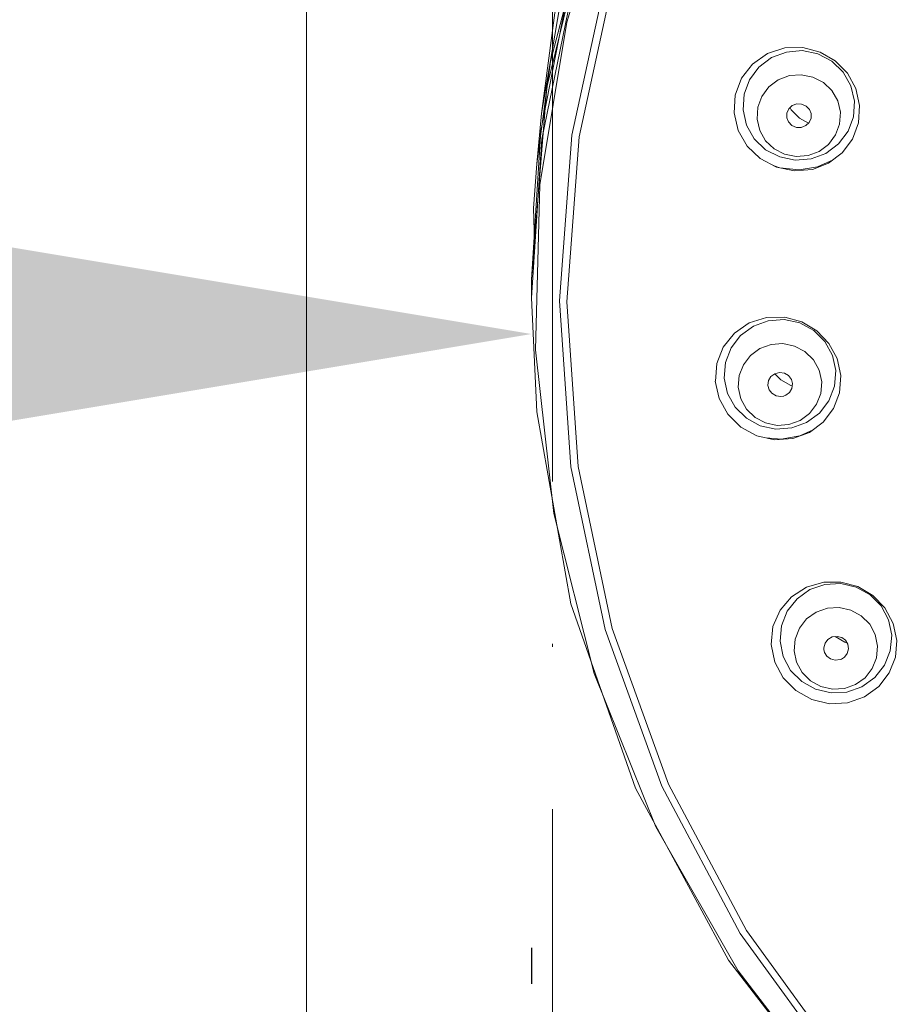
# Model space of a CAD drawing. Units: inches. Extents: x 991 to 3323, y 335 to 2638.
# Drawn here: x 2252 to 2285, y 1812 to 1848 of the extents above; entities that cross this region are included whole.
import ezdxf

# ---------------------------------------------------------------- set-up
doc = ezdxf.new("R2010")
doc.units = ezdxf.units.IN
doc.header["$MEASUREMENT"] = 0
doc.linetypes.add('ACAD_ISO10W100', pattern=[18, 12, -3, 0, -3])
doc.layers.get('DEFPOINTS').update_dxf_attribs({"color": 16})
doc.layers.add('Center Line', color=250, linetype='ACAD_ISO10W100', lineweight=15)
doc.layers.add('DIM', color=3, linetype='Continuous', lineweight=13)
doc.styles.get("Standard").update_dxf_attribs({"font": 'arial_0.ttf'})
doc.dimstyles.new('1-30', dxfattribs={"dimscale": 30, "dimtxt": 1.3, "dimasz": 1.3, "dimexe": 0.8, "dimexo": 0.8, "dimgap": 0.35, "dimtad": 1, "dimdec": 0, "dimrnd": 0.5, "dimdsep": 46, "dimtxsty": 'Standard', "dimcen": 0.09, "dimadec": 0, "dimazin": 0, "dimtfac": 1, "dimtdec": 0, "dimtofl": 0, "dimtmove": 0, "dimatfit": 3, "dimfxl": 1, "dimtolj": 1, "dimtzin": 0, "dimarcsym": 1})

# ---------------------------------------------------------------- blocks, each defined once
blk = doc.blocks.new('*D2365')
at = {"layer": 'DEFPOINTS', "color": 0, "transparency": 16777216}
for p in [(2271.262, 1837.953), (2363.934, 1837.953), (2363.934, 1836.614)]:
    blk.add_point(p, dxfattribs=at)
at = {"layer": 'DIM', "color": 0, "lineweight": -2, "transparency": 16777216}
for p, q in [((2232.262, 1836.614), (2043.584, 1836.614)), ((2402.934, 1836.614), (2441.934, 1836.614)), ((2271.262, 1813.953), (2271.262, 1812.614)), ((2363.934, 1813.953), (2363.934, 1812.614))]:
    blk.add_line(p, q, dxfattribs=at)
at = {"layer": 'DIM', "color": 0, "transparency": 16777216}
for points in [[(2232.262, 1843.114), (2232.262, 1830.114), (2271.262, 1836.614)], [(2402.934, 1843.114), (2402.934, 1830.114), (2363.934, 1836.614)]]:
    blk.add_solid(points, dxfattribs=at)
at = {"layer": 'DIM', "color": 0, "transparency": 16777216, "insert": (2118.423, 1868.117), "char_height": 39, "attachment_point": 5}
blk.add_mtext('\\A1;%%C109', dxfattribs=at)

msp = doc.modelspace()

# ---------------------------------------------------------------- linework, layer by layer
at = {"lineweight": 9}
for points in [[(2262.949, 1667.889), (2262.949, 1988.039)], [(2363.571, 1844.754), (2363.082, 1848.428), (2361.321, 1855.246), (2358.502, 1861.716), (2354.696, 1867.682), (2349.995, 1872.994), (2344.512, 1877.53), (2338.38, 1881.176), (2331.731, 1883.853), (2324.743, 1885.481), (2317.587, 1886.026), (2310.439, 1885.479), (2303.463, 1883.853), (2296.831, 1881.184), (2290.709, 1877.547), (2285.229, 1873.021), (2280.522, 1867.717), (2276.712, 1861.755), (2273.89, 1855.287), (2272.12, 1848.47), (2271.625, 1844.754)], [(2363.571, 1844.754), (2362.378, 1851.714), (2360.097, 1858.409), (2356.784, 1864.674), (2352.517, 1870.36), (2347.405, 1875.323), (2341.567, 1879.451), (2335.146, 1882.637), (2328.299, 1884.801), (2321.192, 1885.899), (2314, 1885.899), (2306.892, 1884.801), (2300.045, 1882.637), (2293.625, 1879.45), (2287.787, 1875.323), (2282.676, 1870.358), (2278.41, 1864.674), (2275.098, 1858.409), (2272.816, 1851.714), (2271.625, 1844.754)], [(2271.455, 1842.902), (2271.964, 1846.684), (2273.744, 1853.518), (2276.581, 1859.995), (2280.405, 1865.966), (2285.126, 1871.29), (2290.63, 1875.827), (2296.782, 1879.475), (2303.435, 1882.149), (2310.429, 1883.777), (2317.598, 1884.323)], [(2363.934, 1838.623), (2363.362, 1845.734), (2361.666, 1852.673), (2358.883, 1859.264), (2355.085, 1865.343), (2350.363, 1870.77), (2344.832, 1875.406), (2338.635, 1879.132), (2331.917, 1881.865), (2324.845, 1883.527), (2317.598, 1884.088), (2310.349, 1883.527), (2303.277, 1881.865), (2296.56, 1879.132), (2290.36, 1875.406), (2284.831, 1870.77), (2280.109, 1865.343), (2276.311, 1859.264), (2273.529, 1852.673), (2271.831, 1845.734), (2271.26, 1838.623)], [(2363.934, 1838.623), (2363.587, 1844.174), (2362.369, 1850.34), (2360.296, 1856.277), (2357.428, 1861.849), (2353.803, 1866.996), (2349.479, 1871.612), (2344.546, 1875.607), (2339.106, 1878.888), (2333.259, 1881.411), (2327.108, 1883.114), (2320.778, 1883.98), (2314.387, 1883.973), (2308.063, 1883.109), (2301.917, 1881.402), (2296.076, 1878.88), (2290.64, 1875.6), (2285.716, 1871.61), (2281.395, 1866.996), (2277.761, 1861.845), (2274.886, 1856.254), (2272.816, 1850.298), (2271.602, 1844.119), (2271.26, 1838.623)], [(2271.262, 1837.953), (2271.647, 1843.815), (2272.902, 1849.945), (2274.999, 1855.842), (2277.884, 1861.376), (2281.516, 1866.477), (2285.84, 1871.057), (2290.761, 1875.013), (2296.185, 1878.268), (2302.006, 1880.767), (2308.131, 1882.458), (2314.432, 1883.307), (2320.79, 1883.307), (2327.085, 1882.453), (2333.203, 1880.758), (2339.024, 1878.261), (2344.443, 1875.006), (2349.359, 1871.056), (2353.676, 1866.477), (2357.316, 1861.369), (2360.206, 1855.818), (2362.305, 1849.903), (2363.554, 1843.765)], [(2299.469, 1879.621), (2293.937, 1876.861), (2288.833, 1873.403), (2284.246, 1869.303), (2280.258, 1864.639), (2276.947, 1859.491), (2274.363, 1853.955), (2272.561, 1848.132)], [(2272.75, 1843.958), (2274.058, 1849.958), (2276.196, 1855.725)], [(2273.019, 1843.892), (2274.318, 1849.856)], [(2272.561, 1848.132), (2271.571, 1842.122)], [(2283.335, 1844.41), (2283.375, 1845.058), (2283.234, 1845.679), (2282.927, 1846.243), (2282.479, 1846.703), (2281.925, 1847.026), (2281.28, 1847.195), (2280.613, 1847.178), (2279.974, 1846.969), (2279.425, 1846.583), (2279.02, 1846.063), (2278.786, 1845.441)], [(2279.109, 1845.466), (2279.309, 1846.006), (2279.657, 1846.473), (2280.125, 1846.824), (2280.673, 1847.029), (2281.26, 1847.079), (2281.835, 1846.96), (2282.355, 1846.685), (2282.774, 1846.283), (2283.059, 1845.778), (2283.188, 1845.215), (2283.154, 1844.64)], [(2279.619, 1844.989), (2279.771, 1845.391), (2280.03, 1845.739), (2280.376, 1845.998), (2280.784, 1846.156), (2281.221, 1846.189), (2281.651, 1846.105), (2282.04, 1845.904), (2282.355, 1845.604), (2282.571, 1845.225), (2282.671, 1844.805), (2282.642, 1844.369)], [(2278.788, 1845.441), (2278.748, 1844.78), (2278.899, 1844.136), (2279.227, 1843.557), (2279.711, 1843.094), (2280.31, 1842.775), (2280.97, 1842.64), (2281.634, 1842.691), (2282.233, 1842.925), (2282.737, 1843.304), (2283.113, 1843.808), (2283.335, 1844.409)], [(2279.109, 1845.466), (2279.073, 1844.89), (2279.203, 1844.326), (2279.489, 1843.824), (2279.909, 1843.422), (2280.429, 1843.152), (2281.002, 1843.029), (2281.588, 1843.078), (2282.137, 1843.285), (2282.604, 1843.634), (2282.952, 1844.102), (2283.154, 1844.64)], [(2282.642, 1844.369), (2282.492, 1843.965), (2282.233, 1843.615), (2281.886, 1843.356), (2281.48, 1843.204), (2281.041, 1843.168), (2280.611, 1843.252), (2280.223, 1843.453), (2279.909, 1843.75), (2279.691, 1844.129), (2279.593, 1844.553), (2279.62, 1844.989)], [(2281.588, 1844.586), (2281.588, 1844.753), (2281.529, 1844.906), (2281.407, 1845.034), (2281.236, 1845.108), (2281.056, 1845.115), (2280.89, 1845.048), (2280.765, 1844.925), (2280.695, 1844.769)], [(2280.81, 1844.967), (2280.853, 1844.889)], [(2271.624, 1844.754), (2271.455, 1842.9)], [(2280.695, 1844.769), (2280.69, 1844.621)], [(2280.69, 1844.621), (2280.695, 1844.601), (2280.752, 1844.445), (2280.875, 1844.319), (2281.045, 1844.244), (2281.167, 1844.235)], [(2280.853, 1844.889), (2281.157, 1844.588)], [(2281.155, 1844.588), (2281.488, 1844.404)], [(2281.167, 1844.235), (2281.225, 1844.243), (2281.393, 1844.309), (2281.516, 1844.428), (2281.586, 1844.586)], [(2272.709, 1831.713), (2272.299, 1837.835), (2272.75, 1843.958)], [(2272.979, 1831.722), (2272.569, 1837.809), (2273.017, 1843.892)], [(2271.455, 1842.902), (2271.338, 1841.268), (2271.374, 1840.014)], [(2271.455, 1842.9), (2271.455, 1842.902)], [(2282.406, 1843.053), (2281.825, 1842.793), (2281.143, 1842.684), (2280.437, 1842.75), (2280.186, 1842.843)], [(2271.571, 1842.122), (2271.409, 1836.034)], [(2271.262, 1838.623), (2271.262, 1837.954)], [(2271.262, 1837.953), (2271.46, 1833.738), (2272.717, 1826.648), (2275.098, 1819.845), (2278.541, 1813.49), (2282.965, 1807.746), (2288.255, 1802.762), (2294.282, 1798.662), (2300.892, 1795.542), (2307.921, 1793.486), (2315.192, 1792.548)], [(2282.685, 1835.079), (2282.549, 1835.705), (2282.246, 1836.268), (2281.801, 1836.73), (2281.248, 1837.059), (2280.613, 1837.233), (2279.941, 1837.221), (2279.301, 1837.023), (2278.753, 1836.645), (2278.344, 1836.135), (2278.103, 1835.529), (2278.051, 1834.873)], [(2278.379, 1834.986), (2278.423, 1835.563), (2278.63, 1836.101), (2278.984, 1836.56), (2279.454, 1836.906), (2280.007, 1837.107), (2280.591, 1837.148), (2281.166, 1837.023), (2281.683, 1836.744), (2282.096, 1836.335), (2282.376, 1835.827), (2282.5, 1835.262)], [(2278.897, 1834.648), (2278.931, 1835.077), (2279.088, 1835.479), (2279.348, 1835.823), (2279.699, 1836.077), (2280.109, 1836.233), (2280.547, 1836.261), (2280.976, 1836.169), (2281.361, 1835.966), (2281.673, 1835.658), (2281.887, 1835.278), (2281.98, 1834.853)], [(2271.409, 1836.034), (2272.079, 1829.985), (2273.569, 1824.073), (2275.854, 1818.412), (2278.889, 1813.104), (2282.622, 1808.241), (2286.985, 1803.912), (2291.9, 1800.197), (2297.276, 1797.16)], [(2278.379, 1834.986), (2278.5, 1834.423), (2278.781, 1833.918), (2279.197, 1833.509), (2279.711, 1833.23), (2280.284, 1833.105), (2280.873, 1833.146), (2281.422, 1833.347), (2281.895, 1833.687), (2282.247, 1834.146), (2282.456, 1834.689), (2282.5, 1835.262)], [(2280.904, 1834.782), (2280.859, 1834.941), (2280.758, 1835.077), (2280.604, 1835.169), (2280.423, 1835.194), (2280.248, 1835.147), (2280.105, 1835.043), (2280.019, 1834.893), (2279.994, 1834.721)], [(2280.251, 1835.147), (2280.469, 1834.928), (2280.84, 1834.717)], [(2278.05, 1834.874), (2278.192, 1834.23), (2278.513, 1833.651), (2278.986, 1833.18), (2279.579, 1832.854), (2280.239, 1832.712), (2280.907, 1832.753), (2281.525, 1832.98), (2282.039, 1833.358), (2282.415, 1833.86), (2282.636, 1834.447), (2282.682, 1835.079)], [(2281.98, 1834.853), (2281.947, 1834.423), (2281.791, 1834.02), (2281.529, 1833.677), (2281.179, 1833.423), (2280.768, 1833.268), (2280.331, 1833.239), (2279.903, 1833.332), (2279.516, 1833.534), (2279.204, 1833.841), (2278.99, 1834.222), (2278.897, 1834.648)], [(2279.994, 1834.718), (2279.994, 1834.709)], [(2280.574, 1834.324), (2280.65, 1834.357), (2280.791, 1834.459), (2280.879, 1834.608), (2280.904, 1834.783)], [(2280.84, 1834.717), (2280.893, 1834.706)], [(2279.995, 1834.709), (2280.039, 1834.559), (2280.139, 1834.426), (2280.293, 1834.337), (2280.475, 1834.306), (2280.575, 1834.323)], [(2281.66, 1833.08), (2281.17, 1832.854), (2280.477, 1832.735), (2279.924, 1832.779)], [(2302.907, 1795.651), (2297.146, 1798.035), (2291.772, 1801.177), (2286.891, 1805.019), (2282.595, 1809.479), (2278.968, 1814.479), (2276.076, 1819.923), (2273.978, 1825.7), (2272.711, 1831.714)], [(2302.995, 1795.872), (2297.266, 1798.245), (2291.926, 1801.37), (2287.075, 1805.187), (2282.805, 1809.617), (2279.2, 1814.588), (2276.325, 1819.997), (2274.238, 1825.744), (2272.979, 1831.719)], [(2284.624, 1825.925), (2284.315, 1826.498), (2283.867, 1826.964), (2283.311, 1827.288), (2282.69, 1827.454), (2282.052, 1827.453), (2281.42, 1827.268), (2280.868, 1826.915), (2280.439, 1826.413), (2280.18, 1825.808), (2280.116, 1825.154), (2280.246, 1824.502)], [(2280.557, 1824.703), (2280.441, 1825.267), (2280.494, 1825.843), (2280.708, 1826.379), (2281.067, 1826.836), (2281.54, 1827.177), (2282.095, 1827.369), (2282.681, 1827.402), (2283.252, 1827.268), (2283.766, 1826.984), (2284.175, 1826.572), (2284.45, 1826.061)], [(2281.047, 1824.5), (2280.961, 1824.921), (2281, 1825.35), (2281.158, 1825.752), (2281.422, 1826.092), (2281.777, 1826.346), (2282.191, 1826.491), (2282.629, 1826.515), (2283.056, 1826.421), (2283.44, 1826.21), (2283.753, 1825.899), (2283.957, 1825.516)], [(2284.564, 1825.493), (2284.449, 1826.061)], [(2280.246, 1824.502), (2280.56, 1823.921), (2281.027, 1823.446), (2281.609, 1823.118), (2282.264, 1822.961), (2282.934, 1822.994), (2283.563, 1823.218), (2284.091, 1823.595), (2284.477, 1824.098), (2284.701, 1824.678), (2284.754, 1825.299), (2284.621, 1825.925)], [(2280.557, 1824.703), (2280.831, 1824.191), (2281.241, 1823.779), (2281.75, 1823.495), (2282.324, 1823.363), (2282.91, 1823.393), (2283.464, 1823.588), (2283.941, 1823.929), (2284.3, 1824.384), (2284.514, 1824.921), (2284.564, 1825.493)], [(2283.957, 1825.516), (2284.045, 1825.088), (2284.006, 1824.659), (2283.847, 1824.261), (2283.581, 1823.922), (2283.227, 1823.669), (2282.815, 1823.52), (2282.376, 1823.495), (2281.949, 1823.593), (2281.564, 1823.804), (2281.254, 1824.115), (2281.049, 1824.5)], [(2282.943, 1825.158), (2282.855, 1825.304), (2282.723, 1825.406), (2282.55, 1825.45), (2282.364, 1825.431), (2282.209, 1825.339), (2282.101, 1825.198), (2282.059, 1825.031), (2282.061, 1824.962)], [(2282.474, 1825.441), (2282.837, 1825.231)], [(2282.06, 1824.962), (2282.084, 1824.86)], [(2282.714, 1824.612), (2282.815, 1824.678), (2282.923, 1824.819), (2282.966, 1824.987), (2282.941, 1825.158)], [(2282.837, 1825.231), (2282.908, 1825.214)], [(2282.082, 1824.86), (2282.17, 1824.718), (2282.302, 1824.617), (2282.475, 1824.568), (2282.66, 1824.592), (2282.714, 1824.612)]]:
    msp.add_lwpolyline(points, dxfattribs=at)
at = {"layer": 'Center Line', "lineweight": 0, "ltscale": 2}
msp.add_lwpolyline([(2272.04, 1325.769), (2272.04, 2292.124)], dxfattribs=at)

# ---------------------------------------------------------------- dimensions: what is measured, and where the dimension line sits
at = {"layer": 'DIM'}
dim = msp.add_linear_dim(base=(2363.934, 1836.614), p1=(2271.262, 1837.953), p2=(2363.934, 1837.953), text='%%C109', dimstyle='1-30', dxfattribs=at)
dim.commit()
dim.dimension.update_dxf_attribs({"geometry": '*D2365', "text_midpoint": (2118.423, 1836.614), "dimtype": 160})

doc.saveas('drawing.dxf')
